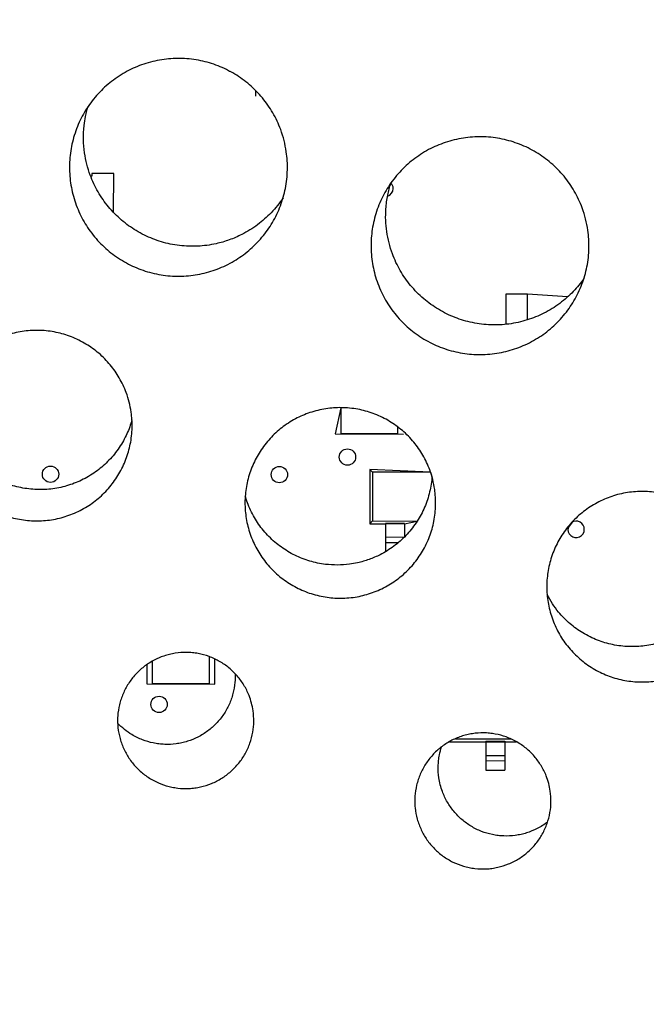
# Model space of a CAD drawing. Units: millimetres. Extents: x 17 to 410, y 7 to 290.
# Drawn here: x 166 to 172, y 204 to 213 of the extents above; entities that cross this region are included whole.
import ezdxf

# ---------------------------------------------------------------- set-up
doc = ezdxf.new("R2010")
doc.units = ezdxf.units.MM
doc.styles.add('SLDTEXTSTYLE2', font='TXT', dxfattribs={"width": 0.75})
doc.dimstyles.new('SLDDIMSTYLE0', dxfattribs={"dimtxt": 3.5, "dimasz": 3, "dimexe": 0, "dimexo": 0.0625, "dimgap": 0.875, "dimtad": 1, "dimdec": 0, "dimlfac": 2, "dimrnd": 1e-09, "dimzin": 12, "dimdsep": 46, "dimtxsty": 'SLDTEXTSTYLE2', "dimsah": 1, "dimcen": 0.09, "dimadec": 0, "dimazin": 3, "dimtfac": 1, "dimtdec": 0, "dimtofl": 0, "dimtmove": 0, "dimatfit": 3, "dimfxl": 0, "dimfrac": 2, "dimtolj": 1, "dimtzin": 12, "dimarcsym": 0})

# ---------------------------------------------------------------- blocks, each defined once
blk = doc.blocks.new('_D_3')
at = {"color": 7, "linetype": 'Continuous', "lineweight": 0}
for p, q in [((126.1405, 205.1913), (126.1513, 231.8862)), ((183.6995, 212.9697), (183.7071, 231.8629)), ((183.7067, 230.8629), (126.1509, 230.8862))]:
    blk.add_line(p, q, dxfattribs=at)
at = {"color": 7, "linetype": 'Continuous', "lineweight": 18}
for points in [[(126.1509, 230.8862), (129.1507, 230.435), (129.1511, 231.335)], [(183.7067, 230.8629), (180.7069, 231.3141), (180.7065, 230.4141)]]:
    blk.add_solid(points, dxfattribs=at)
at = {"color": 7, "linetype": 'Continuous', "lineweight": 18, "insert": (151.0515, 235.3879), "char_height": 3.5, "attachment_point": 1, "rotation": 359.97677, "style": 'SLDTEXTSTYLE2'}
blk.add_mtext('115', dxfattribs=at)

msp = doc.modelspace()

# ---------------------------------------------------------------- linework, layer by layer
at = {"color": 7, "linetype": 'Continuous', "lineweight": 25}
for p, q in [((167.8075, 212.7593), (167.8055, 212.7572)), ((167.8075, 212.7593), (167.8055, 212.7572)), ((167.8055, 212.7572), (167.8075, 212.7593)), ((168.0426, 212.5852), (168.0425, 212.5318)), ((168.0425, 212.5318), (168.0425, 212.5318)), ((166.7412, 211.8217), (166.5412, 211.8221)), ((166.5412, 211.8221), (166.5412, 211.7971)), ((166.7405, 211.4635), (166.7412, 211.8217)), ((166.5412, 211.7971), (166.5297, 211.7971)), ((170.3391, 210.715), (170.3386, 210.4371)), ((170.5391, 210.7146), (170.3391, 210.715)), ((170.5387, 210.478), (170.5391, 210.7146)), ((170.9062, 210.6889), (170.5391, 210.7146)), ((168.8247, 209.6707), (168.7742, 209.4304)), ((168.8247, 209.6707), (168.8242, 209.4353)), ((169.3492, 209.4343), (169.3494, 209.4927)), ((168.7742, 209.4304), (169.3992, 209.4292)), ((168.8242, 209.4353), (169.3492, 209.4343)), ((169.3992, 209.4292), (169.3992, 209.4292)), ((169.0911, 209.1048), (169.0902, 208.6048)), ((169.1174, 209.0785), (169.0911, 209.1048)), ((169.6481, 209.0775), (169.0911, 209.1048)), ((169.1174, 209.0785), (169.1165, 208.631)), ((169.6481, 209.0775), (169.1174, 209.0785)), ((169.1165, 208.631), (169.0902, 208.6048)), ((169.0902, 208.6048), (169.2352, 208.6045)), ((169.1165, 208.631), (169.5262, 208.6303)), ((169.2352, 208.6045), (169.235, 208.4779)), ((169.4102, 208.6084), (169.2352, 208.6087)), ((169.2352, 208.6087), (169.2352, 208.6045)), ((169.4102, 208.6042), (169.2352, 208.6045)), ((169.4102, 208.6042), (169.41, 208.4828)), ((169.4102, 208.6042), (169.5262, 208.6303)), ((169.4102, 208.6084), (169.4102, 208.6042)), ((169.235, 208.4779), (169.2349, 208.4312)), ((169.41, 208.4828), (169.235, 208.4779)), ((169.2349, 208.4312), (169.2347, 208.3485)), ((169.3511, 208.431), (169.2349, 208.4312)), ((167.6199, 207.1376), (167.6204, 207.3834)), ((167.0453, 207.311), (167.0449, 207.1336)), ((167.0953, 207.3425), (167.0949, 207.1385)), ((167.6699, 207.1325), (167.6704, 207.3622)), ((167.0449, 207.1336), (167.6699, 207.1325)), ((167.0949, 207.1385), (167.6199, 207.1376)), ((169.8219, 206.6034), (170.1564, 206.6028)), ((169.878, 206.6296), (170.3863, 206.6286)), ((170.1564, 206.6028), (170.1562, 206.4761)), ((170.1564, 206.607), (170.3314, 206.6067)), ((170.1564, 206.607), (170.1564, 206.6028)), ((170.1564, 206.6028), (170.3314, 206.6025)), ((170.3314, 206.6025), (170.3312, 206.4758)), ((170.3314, 206.6067), (170.3314, 206.6025)), ((170.3314, 206.6025), (170.4384, 206.6023)), ((170.1562, 206.4761), (170.1561, 206.4295)), ((170.1562, 206.4761), (170.3312, 206.4758)), ((170.3312, 206.4758), (170.3311, 206.4291)), ((170.1561, 206.4295), (170.156, 206.3428)), ((170.1561, 206.4295), (170.3311, 206.4291)), ((170.3311, 206.4291), (170.331, 206.3425)), ((170.156, 206.3428), (170.331, 206.3425))]:
    msp.add_line(p, q, dxfattribs=at)
for centre in [(168.8863, 209.2177), (166.161, 209.0603), (168.261, 209.0564), (167.1571, 206.9459)]:
    msp.add_circle(centre, 0.075, dxfattribs=at)
for centre, start, end in [((169.2304, 211.6845), 359.89262, 43.21723), ((169.2304, 211.6845), 288.9133, 359.89262), ((170.9845, 208.5521), 162.04256, 1.68099), ((170.9845, 208.5544), 359.89262, 123.25461)]:
    msp.add_arc(centre, 0.075, start, end, dxfattribs=at)
for points, knots in [([(130.5508, 224.1876), (131.0306, 224.1182), (131.9903, 223.9793), (133.4313, 223.7789), (134.8735, 223.5851), (136.3171, 223.3993), (137.7619, 223.222), (139.2081, 223.0539), (140.6557, 222.8958), (142.0508, 222.7537), (143.3929, 222.6273), (144.682, 222.5152), (146.0258, 222.408), (147.4244, 222.3066), (148.8778, 222.2112), (150.3318, 222.1248), (151.9475, 222.0376), (153.7251, 221.9521), (155.5047, 221.8799), (157.1248, 221.8262), (158.5851, 221.7878), (160.0457, 221.76), (161.4534, 221.7442), (162.8081, 221.7385), (164.1097, 221.7353), (165.2525, 221.7305), (166.2365, 221.7218), (167.062, 221.7102), (167.8874, 221.6932), (168.7127, 221.6693), (169.446, 221.6406), (170.0875, 221.6085), (170.637, 221.5744), (171.1874, 221.5325), (171.7385, 221.4811), (172.2899, 221.4189), (172.7956, 221.3504), (173.2556, 221.2779), (173.6701, 221.2038), (174.083, 221.1207), (174.4945, 221.028), (174.9043, 220.9252), (175.3142, 220.812), (175.7232, 220.6883), (176.1308, 220.5539), (176.5537, 220.4026), (176.9911, 220.2328), (177.4417, 220.0428), (177.8864, 219.8396), (178.3111, 219.6302), (178.7157, 219.4154), (179.0998, 219.1954), (179.4452, 218.9811), (179.7529, 218.7755), (180.0236, 218.5822), (180.2867, 218.3809), (180.5415, 218.1713), (180.7885, 217.9524), (181.0268, 217.7245), (181.2553, 217.4875), (181.4748, 217.2394), (181.6845, 216.9801), (181.8833, 216.7112), (182.0694, 216.4353), (182.2429, 216.153), (182.4042, 215.8636), (182.5531, 215.5679), (182.6889, 215.2667), (182.8125, 214.9577), (182.9231, 214.6412), (183.0153, 214.3333), (183.0901, 214.0381), (183.1497, 213.7565), (183.1978, 213.4729), (183.2344, 213.185), (183.2589, 212.8933), (183.2703, 212.5981), (183.2695, 212.3027), (183.2574, 212.1064), (183.2513, 212.0083)], [0, 0, 0, 0, 0.0251222, 0.0502443, 0.0753753, 0.1005069, 0.1256383, 0.1507692, 0.1759114, 0.2010536, 0.2233881, 0.2457229, 0.2680574, 0.2931984, 0.3183399, 0.3434817, 0.3686229, 0.4021276, 0.4356322, 0.4608421, 0.486053, 0.5112634, 0.5364726, 0.5589407, 0.5814092, 0.6038772, 0.618134, 0.6323908, 0.6466531, 0.6609156, 0.6751777, 0.6846883, 0.6941992, 0.7037094, 0.7132918, 0.7228749, 0.7324567, 0.7397239, 0.7469929, 0.7542615, 0.7615282, 0.7688321, 0.776136, 0.7835428, 0.7909507, 0.7983574, 0.8067958, 0.8152379, 0.8236797, 0.8321177, 0.8397644, 0.8474128, 0.8550584, 0.8608345, 0.8666103, 0.8723156, 0.8780304, 0.8837483, 0.8894645, 0.8951751, 0.9008776, 0.906717, 0.9125564, 0.9183204, 0.9240948, 0.9298745, 0.9356542, 0.9414285, 0.9471923, 0.9531114, 0.9590305, 0.9640778, 0.969129, 0.97418, 0.9792269, 0.9844179, 0.9896139, 0.9948095, 1, 1, 1, 1]), ([(182.4234, 212.3106), (182.4278, 212.3916), (182.4368, 212.5536), (182.4366, 212.7973), (182.4267, 213.0408), (182.406, 213.2862), (182.3749, 213.533), (182.333, 213.7808), (182.2811, 214.027), (182.2162, 214.2832), (182.137, 214.5487), (182.0418, 214.8226), (181.9348, 215.0925), (181.8152, 215.3598), (181.6831, 215.624), (181.5384, 215.8845), (181.3825, 216.1389), (181.217, 216.3844), (181.0422, 216.6209), (180.8588, 216.848), (180.6658, 217.0674), (180.462, 217.28), (180.2477, 217.4853), (180.0237, 217.6838), (179.7924, 217.8739), (179.5268, 218.077), (179.2251, 218.2902), (178.8855, 218.5102), (178.5377, 218.718), (178.1829, 218.9142), (177.8223, 219.0995), (177.429, 219.2886), (177.002, 219.4792), (176.5402, 219.6681), (176.0725, 219.8428), (175.5998, 220.0029), (175.1328, 220.1456), (174.672, 220.2715), (174.2181, 220.3817), (173.7613, 220.4798), (173.3021, 220.5664), (172.8412, 220.642), (172.3673, 220.7087), (171.8806, 220.7668), (171.3812, 220.8168), (170.8812, 220.8585), (170.3224, 220.897), (169.7049, 220.9309), (169.0288, 220.9595), (168.232, 220.9859), (167.3144, 221.0082), (166.3411, 221.0229), (165.389, 221.0317), (164.4581, 221.0367), (163.4019, 221.0399), (162.264, 221.0444), (161.0447, 221.0537), (159.8254, 221.0686), (158.4706, 221.0943), (156.9805, 221.1345), (155.3553, 221.19), (153.7299, 221.257), (152.1043, 221.3337), (150.4785, 221.4201), (148.8521, 221.5164), (147.2252, 221.6237), (145.5979, 221.7438), (144.188, 221.8598), (142.9952, 221.9671), (141.8596, 222.0754), (140.5652, 222.2072), (139.1124, 222.3661), (137.6607, 222.5349), (136.21, 222.7131), (134.7603, 222.8997), (133.3116, 223.0944), (131.8639, 223.2957), (130.8996, 223.4352), (130.4174, 223.505)], [0, 0, 0, 0, 0.004408, 0.008819, 0.013231, 0.017639, 0.022172, 0.026708, 0.031245, 0.035778, 0.040985, 0.046198, 0.051411, 0.056619, 0.061946, 0.067278, 0.07261, 0.077937, 0.083131, 0.08833, 0.093529, 0.098723, 0.104027, 0.109335, 0.114643, 0.119948, 0.127098, 0.134256, 0.14142, 0.148588, 0.155754, 0.162909, 0.171716, 0.180528, 0.189343, 0.198157, 0.206963, 0.215206, 0.223453, 0.231704, 0.239956, 0.248207, 0.256451, 0.265318, 0.274185, 0.283053, 0.29192, 0.30388, 0.315841, 0.327801, 0.346151, 0.364501, 0.379399, 0.396616, 0.413833, 0.435363, 0.456895, 0.478426, 0.499956, 0.52867, 0.557384, 0.586098, 0.61485, 0.643602, 0.672354, 0.701171, 0.729989, 0.758806, 0.776123, 0.79344, 0.819248, 0.845063, 0.870878, 0.896693, 0.922518, 0.948344, 0.974169, 1, 1, 1, 1]), ([(182.4234, 212.3106), (181.9959, 212.4639), (181.141, 212.7703), (179.853, 213.2144), (178.5611, 213.6469), (177.2638, 214.0671), (175.9613, 214.4751), (174.6536, 214.871), (173.342, 215.2542), (172.0268, 215.6248), (170.7081, 215.9826), (169.3843, 216.3281), (168.0552, 216.6612), (166.7211, 216.9818), (165.3839, 217.2895), (164.044, 217.5842), (162.7015, 217.8658), (161.3775, 218.1302), (160.0724, 218.3779), (158.7861, 218.6097), (157.4109, 218.8445), (155.9464, 219.0792), (154.3921, 219.3106), (152.8352, 219.5247), (151.2759, 219.7215), (149.7985, 219.8913), (148.4034, 220.0372), (147.091, 220.1621), (145.7772, 220.2748), (144.4624, 220.3752), (143.1467, 220.4634), (141.8273, 220.5394), (140.5043, 220.6032), (139.1779, 220.6547), (137.8509, 220.6938), (136.5236, 220.7204), (135.1962, 220.7345), (133.8678, 220.7362), (132.5385, 220.7252), (131.2085, 220.7025), (130.3221, 220.6768), (129.8788, 220.664)], [0, 0, 0, 0, 0.0254466, 0.0508944, 0.0763422, 0.1017887, 0.1273083, 0.1528303, 0.1783535, 0.2038767, 0.2293987, 0.2549183, 0.2805463, 0.3061775, 0.3318101, 0.3574425, 0.3830732, 0.4087009, 0.4331321, 0.4575639, 0.4819952, 0.5113675, 0.5407426, 0.5701186, 0.5994935, 0.6288658, 0.6534993, 0.6781352, 0.7027724, 0.7274094, 0.7520452, 0.7766786, 0.8014734, 0.8262703, 0.8510685, 0.8758667, 0.9006638, 0.9254586, 0.9503055, 0.975153, 1, 1, 1, 1]), ([(126.7818, 220.0195), (127.0043, 220.0311), (127.7435, 220.0699), (129, 220.1242), (130.5514, 220.1748), (132.1036, 220.2082), (133.5986, 220.2239), (135.036, 220.224), (136.4156, 220.2106), (137.7954, 220.1837), (139.1753, 220.1432), (140.5551, 220.0892), (141.82, 220.0272), (142.9699, 219.961), (144.0051, 219.8938), (145.0398, 219.8189), (146.0723, 219.7365), (147.1025, 219.6467), (148.1305, 219.5495), (149.1576, 219.4447), (150.3054, 219.3192), (151.5735, 219.1694), (152.9612, 218.9914), (154.3475, 218.7997), (155.7323, 218.5941), (157.1153, 218.3746), (158.303, 218.1741), (159.2961, 217.9983), (160.0956, 217.8521), (160.8942, 217.7012), (161.6921, 217.5458), (162.4891, 217.3857), (163.2853, 217.2209), (164.0808, 217.0516), (164.8753, 216.8776), (165.6687, 216.6991), (166.4612, 216.516), (167.2526, 216.3283), (168.1307, 216.1146), (169.095, 215.8731), (170.1449, 215.6016), (171.1929, 215.3219), (172.2389, 215.0341), (173.2828, 214.7382), (174.2374, 214.4597), (175.1034, 214.2006), (175.8812, 213.9631), (176.6577, 213.721), (177.439, 213.4724), (178.2251, 213.2173), (179.016, 212.9555), (179.8053, 212.689), (180.5931, 212.4177), (181.3078, 212.1671), (181.7594, 212.0056), (181.9495, 211.9376)], [0, 0, 0, 0, 0.01191, 0.039556, 0.067201, 0.09486, 0.122519, 0.147094, 0.17167, 0.196245, 0.220842, 0.245439, 0.270036, 0.288515, 0.306995, 0.32548, 0.343964, 0.362363, 0.380762, 0.399166, 0.41757, 0.44251, 0.46745, 0.49239, 0.517352, 0.542314, 0.567276, 0.581762, 0.596249, 0.610737, 0.625226, 0.639713, 0.654199, 0.66869, 0.68318, 0.697666, 0.712153, 0.726642, 0.741131, 0.760448, 0.779765, 0.799081, 0.818408, 0.837735, 0.857062, 0.871549, 0.886036, 0.900524, 0.915013, 0.92985, 0.944688, 0.959528, 0.974368, 0.989214, 1, 1, 1, 1]), ([(130.4219, 220.1706), (130.9373, 220.1834), (131.9681, 220.209), (133.5147, 220.226), (135.0613, 220.227), (136.6079, 220.2107), (138.0438, 220.18), (139.3688, 220.1385), (140.5831, 220.0898), (141.7968, 220.0308), (143.01, 219.9614), (144.2693, 219.8785), (145.5746, 219.7807), (146.9256, 219.6664), (148.2753, 219.5392), (149.6234, 219.3991), (150.97, 219.2461), (152.315, 219.08), (153.6584, 218.9011), (154.962, 218.7147), (156.2258, 218.522), (157.45, 218.3243), (158.6724, 218.1159), (159.8929, 217.8969), (161.1114, 217.6667), (162.3279, 217.4251), (163.5087, 217.1793), (164.6538, 216.9306), (165.7633, 216.6798), (166.871, 216.4212), (167.9769, 216.1548), (169.0804, 215.8789), (170.2552, 215.5753), (171.5002, 215.2408), (172.8152, 214.8746), (174.1265, 214.4955), (175.4341, 214.1037), (176.7304, 213.7027), (178.0149, 213.2913), (179.2875, 212.8696), (180.5564, 212.4368), (181.3988, 212.1381), (181.8199, 211.9887)], [0, 0, 0, 0, 0.02954, 0.059079, 0.088619, 0.118159, 0.147698, 0.170907, 0.194116, 0.217326, 0.240536, 0.263746, 0.28965, 0.315554, 0.341457, 0.367361, 0.393264, 0.419167, 0.44507, 0.470973, 0.494674, 0.518374, 0.542075, 0.565775, 0.589476, 0.613176, 0.636876, 0.658602, 0.680327, 0.702052, 0.723778, 0.745503, 0.767229, 0.793299, 0.81937, 0.84544, 0.87151, 0.897581, 0.923185, 0.94879, 0.974395, 1, 1, 1, 1]), ([(168.3251, 212.0212), (168.3284, 211.9937), (168.335, 211.9387), (168.3361, 211.8546), (168.3306, 211.77), (168.3178, 211.6861), (168.2981, 211.6045), (168.2718, 211.5247), (168.2385, 211.4467), (168.1986, 211.3718), (168.1531, 211.3012), (168.1018, 211.2347), (168.0445, 211.1721), (167.9822, 211.1146), (167.9158, 211.0631), (167.8454, 211.0173), (167.7706, 210.9772), (167.6927, 210.9436), (167.6131, 210.917), (167.5315, 210.897), (167.4477, 210.8839), (167.363, 210.878), (167.279, 210.8792), (167.1954, 210.8874), (167.112, 210.9028), (167.0302, 210.9252), (166.9514, 210.9542), (166.8752, 210.9896), (166.8015, 211.0317), (166.7318, 211.08), (166.667, 211.1334), (166.6068, 211.1921), (166.5513, 211.2562), (166.5014, 211.3248), (166.4579, 211.3967), (166.4205, 211.4719), (166.3894, 211.5508), (166.365, 211.6321), (166.3478, 211.7143), (166.3374, 211.7977), (166.3341, 211.8824), (166.338, 211.9672), (166.349, 212.0504), (166.3668, 212.1325), (166.3918, 212.2136), (166.4235, 212.2923), (166.4614, 212.3672), (166.5054, 212.4388), (166.5558, 212.5071), (166.6117, 212.5708), (166.6723, 212.629), (166.7375, 212.6819), (166.8077, 212.7297), (166.8816, 212.7713), (166.958, 212.8061), (167.0371, 212.8345), (167.1191, 212.8564), (167.2026, 212.8712), (167.2862, 212.8787), (167.3703, 212.8794), (167.4548, 212.8729), (167.5385, 212.8592), (167.62, 212.8386), (167.6995, 212.8114), (167.7771, 212.7773), (167.8516, 212.7366), (167.9217, 212.6903), (167.9877, 212.6383), (168.0496, 212.5804), (168.1064, 212.5174), (168.1572, 212.4505), (168.2023, 212.3796), (168.2416, 212.3044), (168.277, 212.2195), (168.3069, 212.1252), (168.319, 212.056), (168.3251, 212.0212)], [0, 0, 0, 0, 0.0132313, 0.0264626, 0.0400783, 0.053694, 0.0669253, 0.0801566, 0.0937723, 0.1073881, 0.1206194, 0.1338507, 0.1474664, 0.1610821, 0.1743134, 0.1875447, 0.2011604, 0.2147761, 0.2280073, 0.2412385, 0.2548541, 0.2684696, 0.2817008, 0.2949321, 0.3085477, 0.3221632, 0.3353947, 0.3486261, 0.3622419, 0.3758577, 0.3890894, 0.402321, 0.415937, 0.4295531, 0.4427846, 0.4560161, 0.4696321, 0.483248, 0.4964792, 0.5097104, 0.5233259, 0.5369415, 0.5501724, 0.5634034, 0.5770187, 0.590634, 0.6038651, 0.6170961, 0.6307116, 0.644327, 0.6575584, 0.6707898, 0.6844056, 0.6980214, 0.7112529, 0.7244845, 0.7381004, 0.7517164, 0.7649478, 0.7781793, 0.7917952, 0.805411, 0.8186423, 0.8318736, 0.8454893, 0.8591049, 0.8723363, 0.8855676, 0.8991833, 0.912799, 0.9260304, 0.9392617, 0.9528774, 0.9664931, 0.9831535, 1, 1, 1, 1]), ([(168.2951, 211.598), (168.2783, 211.5742), (168.2447, 211.5266), (168.1877, 211.4622), (168.1267, 211.4034), (168.0615, 211.3505), (167.9914, 211.3027), (167.9053, 211.2543), (167.8019, 211.2097), (167.6936, 211.1784), (167.5965, 211.1612), (167.5125, 211.1536), (167.4286, 211.153), (167.3439, 211.1595), (167.2606, 211.1731), (167.1787, 211.1937), (167.0994, 211.221), (167.0216, 211.2552), (166.9475, 211.2956), (166.8773, 211.342), (166.8114, 211.3939), (166.7494, 211.4519), (166.6926, 211.5148), (166.6418, 211.5818), (166.5967, 211.6526), (166.5574, 211.7278), (166.5219, 211.8127), (166.4925, 211.9072), (166.4707, 212.017), (166.4611, 212.136), (166.4663, 212.2485), (166.4811, 212.3485), (166.4962, 212.4053), (166.5039, 212.4344)], [0, 0, 0, 0, 0.030696, 0.061628, 0.090831, 0.120236, 0.15028, 0.180546, 0.224504, 0.269165, 0.299431, 0.328633, 0.358357, 0.388081, 0.418346, 0.447549, 0.477273, 0.506998, 0.537263, 0.566466, 0.595872, 0.625917, 0.656182, 0.685385, 0.714791, 0.744836, 0.775102, 0.812, 0.84931, 0.893267, 0.937928, 0.968192, 1, 1, 1, 1]), ([(171.0924, 211.3015), (171.0956, 211.274), (171.1022, 211.219), (171.1034, 211.1349), (171.0979, 211.0503), (171.085, 210.9664), (171.0654, 210.8848), (171.039, 210.805), (171.0057, 210.727), (170.9659, 210.6521), (170.9203, 210.5815), (170.869, 210.515), (170.8118, 210.4524), (170.7494, 210.3949), (170.683, 210.3434), (170.6126, 210.2976), (170.5379, 210.2575), (170.46, 210.2239), (170.3803, 210.1973), (170.2987, 210.1773), (170.2149, 210.1642), (170.1303, 210.1583), (170.0463, 210.1595), (169.9627, 210.1677), (169.8792, 210.1831), (169.7974, 210.2055), (169.7186, 210.2345), (169.6424, 210.2699), (169.5688, 210.3121), (169.499, 210.3603), (169.4342, 210.4137), (169.374, 210.4724), (169.3185, 210.5365), (169.2686, 210.6051), (169.2251, 210.677), (169.1878, 210.7522), (169.1566, 210.8311), (169.1322, 210.9124), (169.115, 210.9946), (169.1047, 211.078), (169.1013, 211.1627), (169.1053, 211.2475), (169.1162, 211.3308), (169.134, 211.4129), (169.159, 211.4939), (169.1907, 211.5726), (169.2287, 211.6476), (169.2726, 211.7191), (169.323, 211.7874), (169.379, 211.8511), (169.4396, 211.9093), (169.5048, 211.9623), (169.5749, 212.01), (169.6488, 212.0516), (169.7253, 212.0864), (169.8043, 212.1149), (169.8863, 212.1367), (169.9698, 212.1515), (170.0535, 212.159), (170.1375, 212.1597), (170.2221, 212.1532), (170.3058, 212.1395), (170.3872, 212.1189), (170.4667, 212.0917), (170.5444, 212.0576), (170.6188, 212.0169), (170.6889, 211.9706), (170.7549, 211.9186), (170.8169, 211.8607), (170.8737, 211.7977), (170.9244, 211.7307), (170.9695, 211.6598), (171.0088, 211.5847), (171.0442, 211.4998), (171.0741, 211.4055), (171.0863, 211.3363), (171.0924, 211.3015)], [0, 0, 0, 0, 0.013231, 0.026463, 0.040079, 0.053694, 0.066926, 0.080157, 0.093773, 0.107389, 0.12062, 0.133851, 0.147467, 0.161083, 0.174314, 0.187546, 0.201161, 0.214777, 0.228008, 0.24124, 0.254856, 0.268471, 0.281703, 0.294934, 0.30855, 0.322165, 0.335397, 0.348628, 0.362244, 0.37586, 0.389091, 0.402322, 0.415938, 0.429554, 0.442785, 0.456017, 0.469632, 0.483248, 0.49648, 0.509711, 0.523327, 0.536942, 0.550174, 0.563405, 0.577021, 0.590637, 0.603868, 0.617099, 0.630715, 0.644331, 0.657562, 0.670794, 0.684409, 0.698025, 0.711256, 0.724488, 0.738104, 0.751719, 0.764951, 0.778182, 0.791798, 0.805414, 0.818645, 0.831876, 0.845492, 0.859108, 0.872339, 0.885571, 0.899186, 0.912802, 0.926033, 0.939265, 0.95288, 0.966496, 0.983155, 1, 1, 1, 1]), ([(171.0562, 210.8582), (171.041, 210.8375), (171.0107, 210.7961), (170.958, 210.7372), (170.8996, 210.6809), (170.8345, 210.628), (170.7643, 210.5802), (170.6903, 210.5386), (170.6136, 210.5036), (170.5346, 210.4753), (170.4527, 210.4535), (170.3693, 210.4387), (170.2853, 210.4311), (170.2014, 210.4305), (170.1169, 210.437), (170.0333, 210.4507), (169.9516, 210.4714), (169.8722, 210.4986), (169.7946, 210.5327), (169.7205, 210.5732), (169.6503, 210.6195), (169.5844, 210.6715), (169.5223, 210.7294), (169.4656, 210.7924), (169.4147, 210.8594), (169.3697, 210.9302), (169.3303, 211.0054), (169.2948, 211.0903), (169.2655, 211.1848), (169.245, 211.2879), (169.2355, 211.3926), (169.2372, 211.5052), (169.2513, 211.6194), (169.2729, 211.6963), (169.285, 211.7359)], [0, 0, 0, 0, 0.027127, 0.054254, 0.083455, 0.112859, 0.142903, 0.173168, 0.202577, 0.231987, 0.261817, 0.292082, 0.321491, 0.350901, 0.380731, 0.410995, 0.440405, 0.469815, 0.499645, 0.529909, 0.559111, 0.588515, 0.618559, 0.648823, 0.678025, 0.707429, 0.737473, 0.767738, 0.804631, 0.841937, 0.878777, 0.915617, 0.960821, 1, 1, 1, 1]), ([(166.9009, 209.631), (166.9038, 209.6069), (166.9096, 209.5588), (166.9106, 209.4852), (166.9058, 209.4112), (166.8945, 209.3378), (166.8773, 209.2663), (166.8543, 209.1965), (166.8251, 209.1283), (166.7903, 209.0627), (166.7504, 209.001), (166.7055, 208.9428), (166.6554, 208.888), (166.6009, 208.8377), (166.5428, 208.7927), (166.4812, 208.7525), (166.4158, 208.7175), (166.3476, 208.6881), (166.2779, 208.6648), (166.2065, 208.6473), (166.1332, 208.6358), (166.0591, 208.6307), (165.9856, 208.6318), (165.9125, 208.6389), (165.8395, 208.6524), (165.7679, 208.672), (165.6989, 208.6974), (165.6322, 208.7283), (165.5678, 208.7652), (165.5068, 208.8074), (165.45, 208.8542), (165.3974, 208.9055), (165.3488, 208.9616), (165.3052, 209.0216), (165.2671, 209.0845), (165.2344, 209.1504), (165.2071, 209.2194), (165.1858, 209.2905), (165.1708, 209.3624), (165.1617, 209.4354), (165.1588, 209.5095), (165.1622, 209.5837), (165.1718, 209.6566), (165.1874, 209.7284), (165.2092, 209.7993), (165.237, 209.8681), (165.2702, 209.9337), (165.3087, 209.9964), (165.3527, 210.0561), (165.4017, 210.1118), (165.4547, 210.1627), (165.5118, 210.2091), (165.5731, 210.2509), (165.6378, 210.2873), (165.7047, 210.3178), (165.7739, 210.3426), (165.8456, 210.3617), (165.9187, 210.3747), (165.9919, 210.3813), (166.0654, 210.3819), (166.1394, 210.3762), (166.2127, 210.3642), (166.2839, 210.3462), (166.3535, 210.3224), (166.4214, 210.2925), (166.4866, 210.257), (166.5479, 210.2164), (166.6057, 210.1709), (166.6599, 210.1202), (166.7096, 210.0651), (166.754, 210.0066), (166.7934, 209.9445), (166.8279, 209.8788), (166.8588, 209.8045), (166.885, 209.722), (166.8956, 209.6614), (166.9009, 209.631)], [0, 0, 0, 0, 0.013231, 0.026461, 0.040077, 0.053692, 0.066922, 0.080153, 0.093768, 0.107384, 0.120614, 0.133845, 0.14746, 0.161076, 0.174307, 0.187538, 0.201153, 0.214768, 0.228, 0.241231, 0.254847, 0.268463, 0.281695, 0.294927, 0.308543, 0.322159, 0.335392, 0.348624, 0.362241, 0.375858, 0.389091, 0.402323, 0.41594, 0.429557, 0.442788, 0.45602, 0.469636, 0.483252, 0.496482, 0.509712, 0.523327, 0.536942, 0.550171, 0.563401, 0.577015, 0.590629, 0.603859, 0.617089, 0.630704, 0.644318, 0.657549, 0.670781, 0.684396, 0.698012, 0.711244, 0.724477, 0.738093, 0.75171, 0.764943, 0.778175, 0.791792, 0.805409, 0.818641, 0.831874, 0.84549, 0.859107, 0.872338, 0.88557, 0.899185, 0.912801, 0.926032, 0.939263, 0.952879, 0.966494, 0.983154, 1, 1, 1, 1]), ([(166.9083, 209.5583), (166.9018, 209.5368), (166.8887, 209.4938), (166.8622, 209.4297), (166.8303, 209.3663), (166.7918, 209.3037), (166.7477, 209.244), (166.6987, 209.1882), (166.6457, 209.1373), (166.5887, 209.0909), (166.5273, 209.0492), (166.4626, 209.0128), (166.3957, 208.9823), (166.3266, 208.9574), (166.2548, 208.9383), (166.1818, 208.9254), (166.1086, 208.9187), (166.035, 208.9182), (165.961, 208.9239), (165.8878, 208.9359), (165.8165, 208.9538), (165.747, 208.9776), (165.679, 209.0075), (165.6139, 209.0431), (165.5526, 209.0836), (165.4948, 209.1291), (165.4406, 209.1798), (165.3909, 209.2349), (165.3464, 209.2935), (165.307, 209.3555), (165.2726, 209.4213), (165.2415, 209.4955), (165.216, 209.5782), (165.1988, 209.6624), (165.1942, 209.7174), (165.1921, 209.7417)], [0, 0, 0, 0, 0.02743, 0.054861, 0.084446, 0.114032, 0.144477, 0.174923, 0.204509, 0.234095, 0.26454, 0.294986, 0.324573, 0.354159, 0.384605, 0.415052, 0.44464, 0.474227, 0.504675, 0.535122, 0.564711, 0.5943, 0.624749, 0.655198, 0.684788, 0.714377, 0.744826, 0.775276, 0.804864, 0.834452, 0.8649, 0.895348, 0.932601, 0.970271, 1, 1, 1, 1]), ([(169.6865, 208.921), (169.6894, 208.8969), (169.6952, 208.8488), (169.6962, 208.7752), (169.6913, 208.7012), (169.6801, 208.6278), (169.6629, 208.5564), (169.6399, 208.4865), (169.6107, 208.4183), (169.5759, 208.3528), (169.536, 208.291), (169.4911, 208.2328), (169.441, 208.178), (169.3864, 208.1277), (169.3284, 208.0827), (169.2668, 208.0426), (169.2013, 208.0075), (169.1332, 207.9781), (169.0635, 207.9548), (168.9921, 207.9373), (168.9187, 207.9259), (168.8447, 207.9207), (168.7712, 207.9218), (168.698, 207.9289), (168.625, 207.9424), (168.5535, 207.962), (168.4845, 207.9874), (168.4178, 208.0184), (168.3534, 208.0552), (168.2923, 208.0974), (168.2356, 208.1442), (168.183, 208.1955), (168.1344, 208.2516), (168.0907, 208.3116), (168.0527, 208.3745), (168.02, 208.4404), (167.9927, 208.5094), (167.9714, 208.5805), (167.9564, 208.6525), (167.9473, 208.7254), (167.9444, 208.7996), (167.9478, 208.8737), (167.9574, 208.9466), (167.973, 209.0184), (167.9948, 209.0894), (168.0226, 209.1582), (168.0558, 209.2238), (168.0943, 209.2864), (168.1383, 209.3461), (168.1873, 209.4019), (168.2404, 209.4528), (168.2974, 209.4992), (168.3588, 209.5409), (168.4234, 209.5773), (168.4903, 209.6078), (168.5595, 209.6327), (168.6312, 209.6518), (168.7043, 209.6647), (168.7775, 209.6713), (168.851, 209.6719), (168.925, 209.6662), (168.9983, 209.6542), (169.0696, 209.6362), (169.1391, 209.6124), (169.207, 209.5825), (169.2722, 209.547), (169.3335, 209.5064), (169.3913, 209.4609), (169.4455, 209.4103), (169.4952, 209.3551), (169.5396, 209.2966), (169.579, 209.2345), (169.6135, 209.1688), (169.6444, 209.0945), (169.6706, 209.012), (169.6812, 208.9515), (169.6865, 208.921)], [0, 0, 0, 0, 0.013231, 0.026463, 0.040079, 0.053694, 0.066926, 0.080157, 0.093773, 0.107389, 0.12062, 0.133851, 0.147467, 0.161083, 0.174314, 0.187545, 0.201161, 0.214777, 0.228008, 0.24124, 0.254855, 0.268471, 0.281702, 0.294934, 0.30855, 0.322165, 0.335397, 0.348628, 0.362244, 0.37586, 0.389091, 0.402322, 0.415938, 0.429554, 0.442785, 0.456017, 0.469632, 0.483248, 0.496479, 0.509711, 0.523327, 0.536942, 0.550174, 0.563405, 0.577021, 0.590637, 0.603868, 0.617099, 0.630715, 0.644331, 0.657562, 0.670793, 0.684409, 0.698025, 0.711256, 0.724488, 0.738103, 0.751719, 0.76495, 0.778182, 0.791798, 0.805413, 0.818645, 0.831876, 0.845492, 0.859108, 0.872339, 0.88557, 0.899186, 0.912802, 0.926033, 0.939265, 0.95288, 0.966496, 0.983155, 1, 1, 1, 1]), ([(169.6481, 209.0775), (169.6617, 209.0317), (169.6594, 209.0033), (169.6524, 208.9509), (169.6369, 208.8792), (169.6151, 208.8081), (169.5873, 208.7393), (169.5541, 208.6736), (169.5156, 208.6111), (169.4716, 208.5513), (169.4226, 208.4956), (169.3695, 208.4446), (169.3125, 208.3983), (169.2512, 208.3565), (169.1757, 208.314), (169.0851, 208.2751), (168.9903, 208.2477), (168.8934, 208.2306), (168.795, 208.2238), (168.6966, 208.2293), (168.6118, 208.2432), (168.5404, 208.2612), (168.4709, 208.2849), (168.4029, 208.3148), (168.3378, 208.3503), (168.2764, 208.3909), (168.2187, 208.4364), (168.1644, 208.4871), (168.1147, 208.5422), (168.0703, 208.6008), (168.0308, 208.6628), (167.9965, 208.7286), (167.9684, 208.795), (167.9544, 208.8402), (167.9479, 208.8614)], [0, 0, 0, 0, 0.00532, 0.035018, 0.064923, 0.095477, 0.126256, 0.156057, 0.185858, 0.216413, 0.247192, 0.276993, 0.306794, 0.337349, 0.368128, 0.413189, 0.45825, 0.489029, 0.53409, 0.579151, 0.609931, 0.639629, 0.669533, 0.700087, 0.730867, 0.760565, 0.790469, 0.821023, 0.851803, 0.881604, 0.911404, 0.941959, 0.972738, 1, 1, 1, 1]), ([(172.4562, 208.1514), (172.4591, 208.1273), (172.4649, 208.0792), (172.4659, 208.0056), (172.461, 207.9316), (172.4498, 207.8582), (172.4326, 207.7867), (172.4096, 207.7169), (172.3804, 207.6487), (172.3456, 207.5832), (172.3057, 207.5214), (172.2608, 207.4632), (172.2107, 207.4084), (172.1561, 207.3581), (172.0981, 207.3131), (172.0365, 207.273), (171.9711, 207.2379), (171.9029, 207.2085), (171.8332, 207.1852), (171.7618, 207.1677), (171.6884, 207.1563), (171.6144, 207.1511), (171.5409, 207.1522), (171.4677, 207.1593), (171.3948, 207.1728), (171.3232, 207.1924), (171.2542, 207.2178), (171.1875, 207.2488), (171.1231, 207.2856), (171.062, 207.3278), (171.0053, 207.3746), (170.9527, 207.4259), (170.9041, 207.482), (170.8605, 207.542), (170.8224, 207.6049), (170.7897, 207.6708), (170.7624, 207.7398), (170.7411, 207.8109), (170.7261, 207.8829), (170.717, 207.9558), (170.7141, 208.03), (170.7175, 208.1041), (170.7271, 208.177), (170.7427, 208.2488), (170.7645, 208.3198), (170.7923, 208.3886), (170.8255, 208.4542), (170.864, 208.5168), (170.9081, 208.5765), (170.957, 208.6323), (171.0101, 208.6832), (171.0671, 208.7296), (171.1285, 208.7713), (171.1932, 208.8077), (171.26, 208.8382), (171.3292, 208.8631), (171.4009, 208.8822), (171.474, 208.8951), (171.5472, 208.9017), (171.6207, 208.9023), (171.6947, 208.8966), (171.768, 208.8846), (171.8393, 208.8666), (171.9088, 208.8428), (171.9768, 208.8129), (172.0419, 208.7774), (172.1032, 208.7368), (172.161, 208.6913), (172.2152, 208.6407), (172.2649, 208.5855), (172.3093, 208.527), (172.3488, 208.4649), (172.3832, 208.3992), (172.4141, 208.3249), (172.4403, 208.2424), (172.4509, 208.1819), (172.4562, 208.1514)], [0, 0, 0, 0, 0.0132314, 0.0264628, 0.0400786, 0.0536943, 0.0669257, 0.0801571, 0.0937729, 0.1073887, 0.12062, 0.1338514, 0.1474672, 0.1610829, 0.1743143, 0.1875456, 0.2011613, 0.2147771, 0.2280084, 0.2412397, 0.2548554, 0.2684712, 0.2817025, 0.2949338, 0.3085495, 0.3221653, 0.3353966, 0.348628, 0.3622437, 0.3758595, 0.3890908, 0.4023222, 0.415938, 0.4295538, 0.4427852, 0.4560166, 0.4696324, 0.4832482, 0.4964796, 0.509711, 0.5233267, 0.5369425, 0.5501739, 0.5634053, 0.5770211, 0.5906368, 0.6038682, 0.6170995, 0.6307153, 0.6443311, 0.6575624, 0.6707937, 0.6844095, 0.6980252, 0.7112566, 0.7244879, 0.7381036, 0.7517194, 0.7649507, 0.778182, 0.7917978, 0.8054135, 0.8186449, 0.8318762, 0.8454919, 0.8591077, 0.872339, 0.8855704, 0.8991862, 0.9128019, 0.9260333, 0.9392647, 0.9528805, 0.9664962, 0.9831551, 1, 1, 1, 1]), ([(170.9433, 208.6171), (170.953, 208.6223), (170.9383, 208.6077), (170.9256, 208.5912), (170.9132, 208.5752)], [0, 0, 0, 0, 0.02237, 1, 1, 1, 1]), ([(172.3702, 208.4232), (172.3716, 208.3984), (172.3745, 208.3485), (172.3707, 208.2743), (172.3612, 208.2013), (172.3456, 208.1295), (172.3238, 208.0585), (172.296, 207.9897), (172.2628, 207.9241), (172.2243, 207.8615), (172.1802, 207.8017), (172.1313, 207.746), (172.0782, 207.6951), (172.0212, 207.6487), (171.9598, 207.607), (171.8951, 207.5706), (171.8283, 207.5401), (171.7591, 207.5152), (171.6874, 207.4961), (171.6143, 207.4832), (171.5411, 207.4765), (171.4676, 207.476), (171.3936, 207.4817), (171.3203, 207.4937), (171.249, 207.5116), (171.1795, 207.5354), (171.1116, 207.5653), (171.0464, 207.6009), (170.9851, 207.6414), (170.9273, 207.6869), (170.8731, 207.7376), (170.8183, 207.7985), (170.7647, 207.8702), (170.7337, 207.9267), (170.7181, 207.9551)], [0, 0, 0, 0, 0.030983, 0.062195, 0.092388, 0.122581, 0.153652, 0.184722, 0.214915, 0.245108, 0.276179, 0.307249, 0.337442, 0.367635, 0.398705, 0.429775, 0.459968, 0.490161, 0.521232, 0.552302, 0.582495, 0.612688, 0.643758, 0.674828, 0.705021, 0.735214, 0.766284, 0.797355, 0.827548, 0.857741, 0.888811, 0.919881, 0.959696, 1, 1, 1, 1]), ([(168.0202, 206.8872), (168.0234, 206.8548), (168.0298, 206.7893), (168.0196, 206.6889), (167.9981, 206.6057), (167.9718, 206.5404), (167.9402, 206.4777), (167.9007, 206.4191), (167.8544, 206.3662), (167.8037, 206.3175), (167.7471, 206.2753), (167.6859, 206.2407), (167.622, 206.2114), (167.5546, 206.1904), (167.4853, 206.178), (167.4153, 206.1716), (167.3448, 206.174), (167.2754, 206.1853), (167.2072, 206.2024), (167.1414, 206.228), (167.0796, 206.2616), (167.0209, 206.3003), (166.9673, 206.3463), (166.9202, 206.3984), (166.8776, 206.4544), (166.8423, 206.5155), (166.815, 206.5803), (166.7934, 206.6472), (166.7802, 206.7166), (166.776, 206.7868), (166.7777, 206.8571), (166.7883, 206.9269), (166.8075, 206.9945), (166.8324, 207.0603), (166.8655, 207.1226), (166.906, 207.1801), (166.9512, 207.2339), (167.0031, 207.2818), (167.0603, 207.3226), (167.1208, 207.3584), (167.1857, 207.3865), (167.2532, 207.406), (167.3221, 207.4198), (167.3926, 207.4248), (167.4628, 207.4209), (167.5324, 207.4111), (167.6005, 207.3925), (167.6655, 207.3656), (167.7279, 207.3332), (167.786, 207.2931), (167.8384, 207.2462), (167.8866, 207.1951), (167.9282, 207.138), (167.9621, 207.0764), (167.9863, 207.0218), (168.0075, 206.9588), (168.016, 206.9112), (168.0202, 206.8872)], [0, 0, 0, 0, 0.024792, 0.050213, 0.076664, 0.090285, 0.103907, 0.130358, 0.14398, 0.157601, 0.184053, 0.197674, 0.211296, 0.237747, 0.251369, 0.26499, 0.291442, 0.305063, 0.318685, 0.345137, 0.358758, 0.37238, 0.398831, 0.412453, 0.426075, 0.452526, 0.466148, 0.479769, 0.50622, 0.519841, 0.533463, 0.559914, 0.573535, 0.587156, 0.613607, 0.627228, 0.64085, 0.667301, 0.680923, 0.694545, 0.720997, 0.734619, 0.74824, 0.774692, 0.788314, 0.801936, 0.828387, 0.842009, 0.85563, 0.882081, 0.895703, 0.909324, 0.935775, 0.949396, 0.963018, 0.981384, 1, 1, 1, 1]), ([(167.8555, 207.2279), (167.8555, 207.2011), (167.8556, 207.1397), (167.8413, 207.0613), (167.8207, 206.9941), (167.7944, 206.9289), (167.7599, 206.8673), (167.7182, 206.8107), (167.6718, 206.7579), (167.6189, 206.7111), (167.5608, 206.6715), (167.4995, 206.6371), (167.4341, 206.6104), (167.3662, 206.5923), (167.2969, 206.5801), (167.2264, 206.5766), (167.1563, 206.582), (167.0869, 206.5934), (167.0192, 206.6135), (166.9549, 206.6417), (166.8991, 206.6722), (166.8377, 206.7144), (166.7974, 206.7537), (166.7771, 206.7736)], [0, 0, 0, 0, 0.053022, 0.121619, 0.156815, 0.19227, 0.260867, 0.296063, 0.331518, 0.400115, 0.435312, 0.470767, 0.539364, 0.57456, 0.610015, 0.678613, 0.71381, 0.749265, 0.817863, 0.85306, 0.888515, 0.943748, 1, 1, 1, 1]), ([(170.7474, 206.1485), (170.7506, 206.1161), (170.757, 206.0506), (170.7468, 205.9503), (170.7252, 205.867), (170.699, 205.8017), (170.6673, 205.739), (170.6278, 205.6804), (170.5815, 205.6275), (170.5309, 205.5788), (170.4742, 205.5366), (170.413, 205.502), (170.3491, 205.4728), (170.2817, 205.4517), (170.2125, 205.4393), (170.1425, 205.4329), (170.0719, 205.4353), (170.0025, 205.4466), (169.9343, 205.4637), (169.8685, 205.4893), (169.8068, 205.5229), (169.7481, 205.5616), (169.6945, 205.6076), (169.6473, 205.6597), (169.6047, 205.7157), (169.5694, 205.7768), (169.5421, 205.8416), (169.5205, 205.9085), (169.5074, 205.9779), (169.5031, 206.0481), (169.5048, 206.1184), (169.5154, 206.1882), (169.5346, 206.2558), (169.5595, 206.3216), (169.5926, 206.384), (169.6331, 206.4414), (169.6784, 206.4952), (169.7302, 206.5431), (169.7875, 206.584), (169.848, 206.6198), (169.9128, 206.6478), (169.9803, 206.6674), (170.0493, 206.6811), (170.1197, 206.6861), (170.1899, 206.6822), (170.2595, 206.6724), (170.3277, 206.6538), (170.3926, 206.6269), (170.455, 206.5945), (170.5132, 206.5544), (170.5655, 206.5076), (170.6138, 206.4564), (170.6553, 206.3993), (170.6893, 206.3377), (170.7134, 206.2831), (170.7346, 206.2202), (170.7431, 206.1725), (170.7474, 206.1485)], [0, 0, 0, 0, 0.024793, 0.050213, 0.076664, 0.090286, 0.103907, 0.130359, 0.14398, 0.157602, 0.184053, 0.197675, 0.211296, 0.237747, 0.251369, 0.26499, 0.291442, 0.305063, 0.318685, 0.345136, 0.358757, 0.372379, 0.39883, 0.412452, 0.426074, 0.452525, 0.466147, 0.479768, 0.50622, 0.519841, 0.533463, 0.559914, 0.573536, 0.587158, 0.613609, 0.627231, 0.640852, 0.667303, 0.680925, 0.694546, 0.720998, 0.734619, 0.748241, 0.774692, 0.788313, 0.801935, 0.828386, 0.842008, 0.855629, 0.882081, 0.895702, 0.909324, 0.935775, 0.949397, 0.963018, 0.981384, 1, 1, 1, 1]), ([(170.7228, 205.8651), (170.7074, 205.854), (170.6767, 205.8318), (170.6133, 205.7963), (170.5468, 205.7691), (170.4788, 205.751), (170.4096, 205.7387), (170.3391, 205.7353), (170.269, 205.7407), (170.1997, 205.752), (170.132, 205.7721), (170.0676, 205.8004), (170.0059, 205.8341), (169.9486, 205.8754), (169.8973, 205.9235), (169.8502, 205.9757), (169.8099, 206.0336), (169.7773, 206.0959), (169.7551, 206.149), (169.7367, 206.208), (169.7215, 206.2851), (169.7169, 206.3598), (169.7217, 206.4299), (169.7306, 206.4904), (169.7426, 206.532), (169.7497, 206.5564)], [0, 0, 0, 0, 0.035738, 0.071774, 0.137234, 0.170943, 0.204653, 0.270113, 0.303699, 0.337533, 0.402993, 0.436579, 0.470412, 0.535872, 0.569459, 0.603292, 0.668753, 0.702339, 0.736173, 0.777417, 0.819122, 0.884582, 0.918169, 0.952003, 1, 1, 1, 1])]:
    msp.add_open_spline(points, degree=3, knots=knots, dxfattribs=at)

# ---------------------------------------------------------------- dimensions: what is measured, and where the dimension line sits
at = {"color": 7, "linetype": 'Continuous', "lineweight": 18}
dim = msp.add_linear_dim(base=(126.1509, 230.8862), p1=(183.6991, 211.9697), p2=(126.14, 204.1913), angle=359.97677, dimstyle='SLDDIMSTYLE0', dxfattribs=at)
dim.commit()
dim.dimension.update_dxf_attribs({"geometry": '_D_3', "text_midpoint": (154.9288, 230.8746), "dimtype": 160})

doc.saveas('drawing.dxf')
